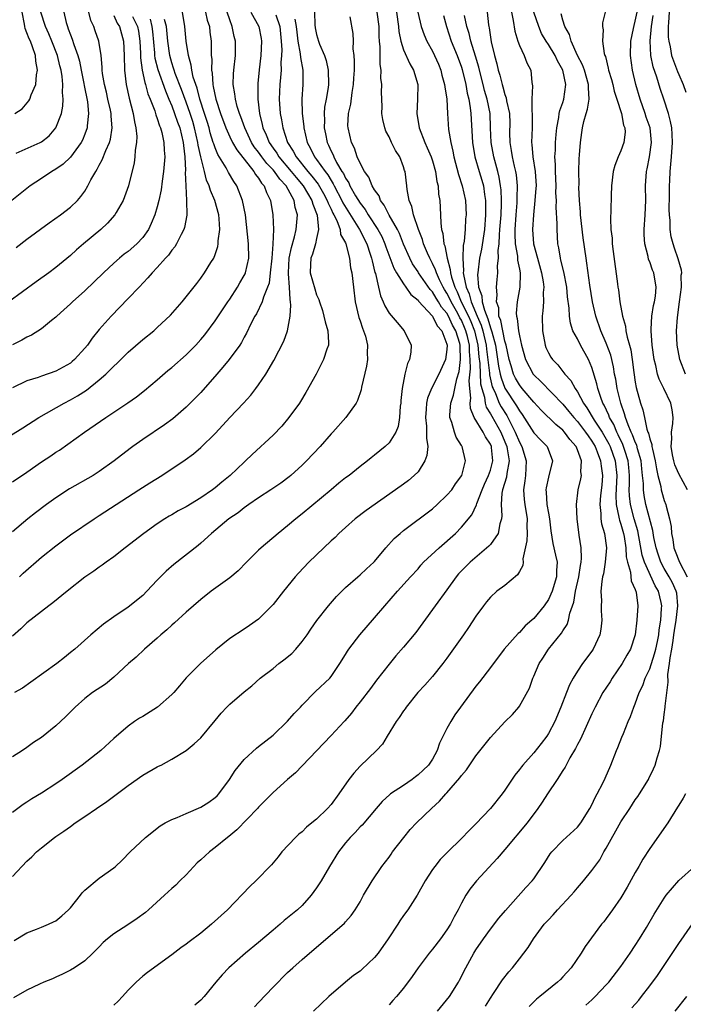
# Model space of a CAD drawing. Units: inches. Extents: x 2592000 to 2595000, y 1536000 to 1539000.
# Drawn here: x 2593436 to 2593528, y 1537534 to 1537670 of the extents above; entities that cross this region are included whole.
import ezdxf

# ---------------------------------------------------------------- set-up
doc = ezdxf.new("R2010")
doc.units = ezdxf.units.IN
doc.header["$MEASUREMENT"] = 0
doc.layers.add('LD25921536_2ft', color=133, linetype='Continuous')

msp = doc.modelspace()

# ---------------------------------------------------------------- linework, layer by layer
at = {"layer": 'LD25921536_2ft'}
for points, elevation in [([(2593449, 1537670.52), (2593449.48, 1537669.48), (2593449.79, 1537669), (2593450.33, 1537667), (2593450.43, 1537665), (2593450.48, 1537663), (2593450.7, 1537661), (2593451.1, 1537659.1), (2593451.67, 1537657), (2593451.85, 1537655.85), (2593452.06, 1537655), (2593452.17, 1537653.83), (2593452.14, 1537653), (2593451.95, 1537651.95), (2593451.92, 1537651), (2593451.82, 1537650.18), (2593451.01, 1537647), (2593450.49, 1537645.51), (2593450.27, 1537645), (2593449.31, 1537643.31), (2593449.15, 1537643), (2593448.15, 1537641.85), (2593447.19, 1537641), (2593444.82, 1537639), (2593443.84, 1537638.16), (2593443, 1537637.37), (2593441, 1537635.72), (2593440.03, 1537635), (2593438.26, 1537633.74), (2593434.49, 1537631)], 7450), ([(2593442.12, 1537671), (2593442.43, 1537669.57), (2593442.59, 1537669), (2593442.72, 1537668.72), (2593443, 1537667.88), (2593443.26, 1537667.26), (2593443.47, 1537666.53), (2593444.03, 1537665), (2593444.25, 1537664.25), (2593444.48, 1537663), (2593444.86, 1537661.14), (2593444.89, 1537660.89), (2593445.37, 1537658.63), (2593445.52, 1537657), (2593445.31, 1537655.31), (2593445.31, 1537655), (2593445, 1537654.16), (2593444.67, 1537653.33), (2593444.49, 1537653), (2593443.03, 1537650.97), (2593441.99, 1537650.01), (2593441, 1537649.33), (2593440.43, 1537649), (2593439, 1537648.02), (2593437.45, 1537647), (2593434.94, 1537645)], 7454), ([(2593435, 1537606.1), (2593437, 1537607.47), (2593439, 1537608.86), (2593440.29, 1537609.71), (2593441, 1537610.2), (2593441.49, 1537610.51), (2593444.95, 1537613), (2593447.88, 1537615), (2593450.95, 1537617.05), (2593452.13, 1537617.87), (2593453.26, 1537618.74), (2593455, 1537620.21), (2593456.48, 1537621.52), (2593457, 1537621.92), (2593459, 1537623.68), (2593460.32, 1537625), (2593461, 1537625.76), (2593461.57, 1537626.43), (2593463, 1537628.34), (2593464.75, 1537631), (2593465, 1537631.35), (2593466.07, 1537633), (2593466.4, 1537633.6), (2593467, 1537634.61), (2593467.14, 1537634.86), (2593467.19, 1537635), (2593467.64, 1537637), (2593467.61, 1537639), (2593467.16, 1537643), (2593466.78, 1537645), (2593465.99, 1537647), (2593465.59, 1537647.59), (2593464.85, 1537648.85), (2593464.5, 1537649.5), (2593463.36, 1537651.36), (2593463, 1537652.24), (2593462.79, 1537652.79), (2593462.74, 1537653), (2593462.32, 1537654.32), (2593462.15, 1537655), (2593461.89, 1537655.89), (2593461.54, 1537657), (2593460.89, 1537659), (2593460.5, 1537660.5), (2593460.31, 1537661), (2593459.98, 1537662.02), (2593459.78, 1537663), (2593459.7, 1537663.7), (2593459.31, 1537665), (2593458.99, 1537667), (2593458.81, 1537669), (2593458.48, 1537671)], 7442), ([(2593461.67, 1537671), (2593461.91, 1537669.91), (2593462.19, 1537669), (2593462.26, 1537668.26), (2593462.42, 1537667), (2593462.42, 1537665.58), (2593462.46, 1537665), (2593462.53, 1537664.53), (2593462.49, 1537663), (2593462.58, 1537662.58), (2593462.67, 1537661), (2593462.74, 1537660.74), (2593463.07, 1537659), (2593463.72, 1537657), (2593464.45, 1537655), (2593465, 1537653.77), (2593465.38, 1537653), (2593465.97, 1537651.97), (2593468.34, 1537649), (2593468.58, 1537648.58), (2593469, 1537648.06), (2593469.39, 1537647.39), (2593469.77, 1537647), (2593470.08, 1537646.08), (2593470.63, 1537645), (2593470.94, 1537643), (2593471.03, 1537641), (2593470.97, 1537638.97), (2593470.81, 1537637), (2593470.6, 1537635), (2593470.43, 1537633.57), (2593470.22, 1537633), (2593469.65, 1537631.65), (2593469.47, 1537631), (2593468.68, 1537629.32), (2593468.48, 1537629), (2593467.94, 1537627.94), (2593467.33, 1537626.67), (2593467, 1537626.1), (2593466.62, 1537625.38), (2593466.38, 1537625), (2593464.93, 1537623), (2593464.06, 1537621.94), (2593463.21, 1537621), (2593461, 1537618.47), (2593460.29, 1537617.71), (2593459, 1537616.43), (2593457.16, 1537614.84), (2593456.01, 1537613.99), (2593453, 1537611.96), (2593451.63, 1537611), (2593451.26, 1537610.74), (2593449.06, 1537609), (2593447, 1537607.56), (2593446.14, 1537607), (2593442.87, 1537605.13), (2593441, 1537603.93), (2593439.69, 1537603), (2593438.17, 1537601.83), (2593437.13, 1537601), (2593435, 1537599.21)], 7440), ([(2593467.91, 1537671), (2593469.03, 1537669), (2593469.36, 1537667.36), (2593469.41, 1537667), (2593469.28, 1537665), (2593469.05, 1537663.05), (2593468.87, 1537661.13), (2593468.87, 1537659), (2593469.1, 1537657), (2593469.5, 1537655.5), (2593469.59, 1537655), (2593470.05, 1537654.05), (2593470.45, 1537653), (2593471, 1537652.21), (2593471.52, 1537651.52), (2593471.8, 1537651), (2593473.5, 1537649), (2593474.16, 1537648.16), (2593475.16, 1537647), (2593476.34, 1537645), (2593476.46, 1537644.46), (2593477.06, 1537642.94), (2593477.25, 1537641), (2593477, 1537639.73), (2593476.84, 1537639), (2593476.44, 1537637.56), (2593476.2, 1537637), (2593476.15, 1537636.15), (2593476.13, 1537635), (2593476.76, 1537632.76), (2593477, 1537631.96), (2593477.31, 1537631.31), (2593477.4, 1537631), (2593477.8, 1537629.8), (2593478.02, 1537629), (2593478.2, 1537628.2), (2593478.55, 1537627), (2593478.64, 1537625.36), (2593478.63, 1537625), (2593478.43, 1537624.43), (2593477.97, 1537623), (2593476.92, 1537621), (2593475.53, 1537618.47), (2593474.77, 1537617.23), (2593474.62, 1537617), (2593473.18, 1537615), (2593472.18, 1537613.82), (2593471, 1537612.58), (2593468.09, 1537609.91), (2593467.18, 1537609), (2593467, 1537608.85), (2593465.06, 1537607), (2593463.92, 1537606.08), (2593463, 1537605.28), (2593462.64, 1537605), (2593461, 1537603.89), (2593459, 1537602.68), (2593457.9, 1537602.1), (2593457, 1537601.56), (2593456.63, 1537601.37), (2593456.03, 1537601), (2593455, 1537600.32), (2593453.16, 1537599), (2593450.56, 1537597), (2593449, 1537595.75), (2593447.95, 1537595), (2593447.41, 1537594.59), (2593447, 1537594.31), (2593446.23, 1537593.77), (2593445, 1537592.93), (2593442.57, 1537591), (2593440.6, 1537589.4), (2593440.03, 1537589), (2593439, 1537588.21), (2593437, 1537586.64), (2593436.17, 1537585.83), (2593435, 1537584.8)], 7436), ([(2593476.7, 1537671), (2593476.77, 1537669.23), (2593476.82, 1537668.82), (2593477, 1537667.92), (2593477.27, 1537667), (2593477.42, 1537666.58), (2593478.09, 1537665), (2593478.32, 1537664.32), (2593478.61, 1537663), (2593478.66, 1537661), (2593478.61, 1537660.61), (2593478.34, 1537659), (2593478.11, 1537657.89), (2593478.03, 1537657), (2593478.07, 1537656.07), (2593478.03, 1537655), (2593478.21, 1537654.21), (2593478.44, 1537653), (2593478.63, 1537652.63), (2593479, 1537651.78), (2593479.28, 1537651.28), (2593479.37, 1537651), (2593479.76, 1537650.24), (2593480.5, 1537649), (2593480.7, 1537648.7), (2593481, 1537648.06), (2593481.43, 1537647.43), (2593481.6, 1537647), (2593482.38, 1537645.62), (2593483, 1537644.6), (2593483.72, 1537643.72), (2593484.14, 1537643), (2593485.44, 1537641), (2593485.99, 1537639.99), (2593486.42, 1537639), (2593486.57, 1537638.57), (2593487.65, 1537635.65), (2593488.03, 1537635), (2593489, 1537633.45), (2593489.34, 1537633), (2593490.01, 1537632.01), (2593491, 1537631.21), (2593491.08, 1537631.08), (2593493, 1537629.01), (2593493.66, 1537627.66), (2593494.27, 1537627), (2593495, 1537625.15), (2593495.04, 1537625), (2593495, 1537624.42), (2593494.81, 1537623), (2593493.88, 1537621), (2593492.87, 1537619), (2593492.32, 1537617.68), (2593492.19, 1537617), (2593492.14, 1537616.14), (2593492.02, 1537615), (2593492.17, 1537613.83), (2593492.19, 1537613), (2593492.15, 1537612.15), (2593492.36, 1537611), (2593492.24, 1537609.76), (2593491.95, 1537609), (2593491, 1537607.52), (2593490.49, 1537607), (2593489.68, 1537606.32), (2593489, 1537605.82), (2593487.88, 1537605), (2593483.84, 1537602.16), (2593482.31, 1537601), (2593481, 1537599.83), (2593480.09, 1537599), (2593479.55, 1537598.45), (2593479, 1537597.98), (2593478.01, 1537597), (2593475.93, 1537595), (2593474.49, 1537593.51), (2593474.03, 1537593), (2593472.41, 1537591), (2593471, 1537589.17), (2593469, 1537587.15), (2593467.74, 1537586.26), (2593467, 1537585.78), (2593465, 1537584.46), (2593463.08, 1537582.92), (2593460.95, 1537581), (2593459, 1537579.04), (2593458.05, 1537577.95), (2593457.27, 1537577), (2593457, 1537576.73), (2593455.01, 1537575), (2593453, 1537573.72), (2593452.53, 1537573.47), (2593451.86, 1537573), (2593451, 1537572.36), (2593449, 1537570.64), (2593447.21, 1537569), (2593444.65, 1537567), (2593441.86, 1537565), (2593441, 1537564.41), (2593439, 1537563.12), (2593437.68, 1537562.32), (2593437, 1537561.86), (2593436.47, 1537561.53), (2593435, 1537560.44)], 7430), ([(2593451.6, 1537670.4), (2593452.27, 1537669), (2593452.39, 1537668.39), (2593452.6, 1537667), (2593452.69, 1537665.31), (2593452.7, 1537664.7), (2593452.93, 1537663), (2593453.28, 1537661.28), (2593453.39, 1537661), (2593453.72, 1537659.72), (2593454.03, 1537659), (2593454.65, 1537657.35), (2593454.76, 1537657), (2593454.81, 1537656.81), (2593455, 1537656.32), (2593455.31, 1537655.31), (2593455.45, 1537655), (2593455.62, 1537654.38), (2593455.91, 1537653), (2593455.95, 1537651.95), (2593456.03, 1537651), (2593455.87, 1537649), (2593455.66, 1537647.66), (2593455.53, 1537646.47), (2593455.22, 1537645), (2593455, 1537644.11), (2593454.67, 1537643), (2593454.18, 1537641.82), (2593453.79, 1537641), (2593453, 1537639.89), (2593452.18, 1537639), (2593451, 1537637.95), (2593450.45, 1537637.55), (2593449.79, 1537637), (2593449, 1537636.31), (2593447.56, 1537635), (2593446.27, 1537633.73), (2593445, 1537632.51), (2593443.29, 1537631), (2593443, 1537630.71), (2593442.12, 1537629.88), (2593441.13, 1537629), (2593441, 1537628.87), (2593440.39, 1537628.39), (2593439, 1537627.26), (2593437.62, 1537626.38), (2593437, 1537626.12), (2593436.3, 1537625.7), (2593435, 1537625.06)], 7448), ([(2593435, 1537551.59), (2593437, 1537553.7), (2593437.67, 1537554.33), (2593438.34, 1537555), (2593439, 1537555.56), (2593440.82, 1537557), (2593441, 1537557.13), (2593442.12, 1537557.88), (2593443, 1537558.52), (2593443.68, 1537559), (2593445, 1537559.87), (2593446.63, 1537561), (2593448.04, 1537561.96), (2593451, 1537564.16), (2593453, 1537565.59), (2593455, 1537566.75), (2593455.18, 1537566.82), (2593455.54, 1537567), (2593457, 1537567.81), (2593458.98, 1537569.02), (2593460.08, 1537569.92), (2593461, 1537570.76), (2593463, 1537573.15), (2593463.83, 1537574.17), (2593464.61, 1537575), (2593465, 1537575.39), (2593467, 1537577.12), (2593468.05, 1537577.95), (2593469.23, 1537579), (2593471, 1537580.34), (2593471.79, 1537581), (2593472.49, 1537581.51), (2593473.58, 1537582.42), (2593474.13, 1537583), (2593475, 1537584.04), (2593475.7, 1537585), (2593476.22, 1537585.78), (2593477.04, 1537586.96), (2593478.66, 1537589), (2593479.74, 1537590.26), (2593480.47, 1537591), (2593481, 1537591.51), (2593482.68, 1537593), (2593483, 1537593.25), (2593483.9, 1537594.1), (2593484.88, 1537595), (2593485, 1537595.12), (2593486.57, 1537597), (2593487.71, 1537598.29), (2593488.52, 1537599), (2593489, 1537599.4), (2593493, 1537602.41), (2593493.66, 1537603), (2593495, 1537604.26), (2593495.66, 1537605), (2593496.16, 1537605.84), (2593497.03, 1537607), (2593497.57, 1537609), (2593497.11, 1537611), (2593497.05, 1537611.05), (2593497, 1537611.16), (2593496.27, 1537612.27), (2593496.03, 1537613), (2593495.68, 1537614.32), (2593495.41, 1537615), (2593495.38, 1537615.38), (2593495.55, 1537617), (2593495.92, 1537618.08), (2593496.07, 1537619), (2593496.36, 1537620.36), (2593496.66, 1537621.34), (2593496.88, 1537623), (2593496.82, 1537624.82), (2593496.84, 1537625), (2593496.78, 1537625.22), (2593496.23, 1537627), (2593495.77, 1537627.77), (2593495.22, 1537629), (2593495, 1537629.4), (2593494.25, 1537630.25), (2593493.82, 1537631), (2593493.49, 1537631.49), (2593493, 1537632.36), (2593492.68, 1537632.68), (2593491.09, 1537635), (2593491, 1537635.15), (2593490.25, 1537636.25), (2593489.85, 1537637), (2593489, 1537638.95), (2593488.43, 1537640.43), (2593488.15, 1537641), (2593487.02, 1537642.98), (2593486.35, 1537644.35), (2593485.84, 1537645), (2593485.63, 1537645.63), (2593485, 1537646.48), (2593484.69, 1537647), (2593484.23, 1537648.23), (2593483.62, 1537649), (2593483, 1537650.13), (2593482.62, 1537651), (2593482.23, 1537652.23), (2593481.82, 1537653), (2593481.34, 1537655), (2593481.32, 1537655.32), (2593481.42, 1537657), (2593481.71, 1537658.29), (2593481.9, 1537659.9), (2593482.09, 1537661), (2593482.13, 1537661.87), (2593482.21, 1537663), (2593482.25, 1537664.25), (2593482.2, 1537665), (2593482.07, 1537665.93), (2593482.09, 1537667), (2593482.05, 1537668.05), (2593481.62, 1537670.38)], 7428), ([(2593488.02, 1537671), (2593488.29, 1537669), (2593488.34, 1537668.34), (2593488.61, 1537667), (2593489, 1537665.79), (2593489.85, 1537663.85), (2593490.38, 1537663), (2593490.96, 1537661), (2593490.93, 1537659), (2593490.84, 1537657), (2593491.17, 1537655), (2593491.95, 1537653), (2593492.28, 1537652.28), (2593492.82, 1537651), (2593493, 1537650.47), (2593493.41, 1537649), (2593493.61, 1537647.61), (2593493.78, 1537647), (2593493.84, 1537645.84), (2593494, 1537645), (2593494.11, 1537643), (2593494.13, 1537641.87), (2593494.25, 1537641), (2593494.43, 1537640.43), (2593494.57, 1537639), (2593494.7, 1537638.7), (2593495.01, 1537637), (2593495.45, 1537635.45), (2593495.47, 1537635), (2593495.62, 1537634.38), (2593496.09, 1537633), (2593496.39, 1537632.39), (2593496.98, 1537631), (2593497.96, 1537629), (2593498.28, 1537628.28), (2593498.78, 1537627), (2593499.27, 1537625), (2593499.41, 1537623.41), (2593499.53, 1537622.47), (2593499.65, 1537619.65), (2593499.81, 1537619), (2593500.18, 1537617.82), (2593500.28, 1537617), (2593500.43, 1537616.43), (2593501, 1537615.53), (2593501.18, 1537615.18), (2593502.42, 1537613), (2593503, 1537611.64), (2593503.26, 1537611), (2593503.33, 1537610.67), (2593503.58, 1537609), (2593503.27, 1537607.27), (2593503.22, 1537606.78), (2593502.66, 1537605), (2593502.57, 1537604.57), (2593502.47, 1537603), (2593502.59, 1537601.41), (2593502.54, 1537601), (2593502.3, 1537600.3), (2593502.06, 1537599), (2593501, 1537597.46), (2593500.79, 1537597.21), (2593498.18, 1537595), (2593497, 1537593.83), (2593496.6, 1537593.4), (2593496.27, 1537593), (2593495, 1537591.21), (2593493.38, 1537589), (2593493, 1537588.46), (2593490.68, 1537585.32), (2593489, 1537583.27), (2593487.94, 1537582.06), (2593487, 1537580.95), (2593485.27, 1537578.73), (2593484.43, 1537577.57), (2593483, 1537575.71), (2593482.41, 1537575), (2593481.83, 1537574.17), (2593480.9, 1537573.1), (2593480.8, 1537573), (2593479, 1537571.08), (2593475, 1537566.9), (2593474.08, 1537565.92), (2593473, 1537565), (2593471, 1537563.2), (2593469.91, 1537562.09), (2593469, 1537561.19), (2593468.84, 1537561), (2593465.97, 1537558.03), (2593464.87, 1537557.13), (2593464.68, 1537557), (2593463, 1537555.6), (2593462.23, 1537555), (2593461, 1537553.91), (2593460.53, 1537553.47), (2593459, 1537551.85), (2593458.13, 1537551), (2593457.58, 1537550.42), (2593457, 1537549.93), (2593456.01, 1537549), (2593453.8, 1537547), (2593453.37, 1537546.63), (2593452.21, 1537545.79), (2593450.94, 1537544.94), (2593449, 1537543.69), (2593448.13, 1537543), (2593447.53, 1537542.47), (2593447, 1537541.89), (2593446.12, 1537541), (2593445, 1537539.93), (2593443.58, 1537539), (2593443, 1537538.65), (2593441.9, 1537538.1), (2593441, 1537537.69), (2593440.53, 1537537.47), (2593439.35, 1537537), (2593438.73, 1537536.73), (2593437, 1537535.91), (2593435.16, 1537534.84)], 7424), ([(2593435.23, 1537542.77), (2593437, 1537543.8), (2593438.31, 1537544.31), (2593439, 1537544.61), (2593439.99, 1537545), (2593440.68, 1537545.32), (2593441, 1537545.49), (2593441.82, 1537546.18), (2593442.74, 1537547), (2593443, 1537547.29), (2593444.39, 1537549), (2593444.64, 1537549.36), (2593445, 1537549.7), (2593447, 1537551.37), (2593449, 1537552.8), (2593449.23, 1537553), (2593450.14, 1537553.86), (2593451.25, 1537555), (2593453.36, 1537557), (2593455.41, 1537558.59), (2593456.08, 1537559), (2593457, 1537559.47), (2593457.75, 1537559.75), (2593459, 1537560.32), (2593461, 1537561.18), (2593462.12, 1537561.88), (2593463, 1537562.52), (2593463.26, 1537562.74), (2593463.5, 1537563), (2593464.99, 1537565), (2593465.77, 1537566.23), (2593467, 1537567.74), (2593468.69, 1537569.31), (2593469, 1537569.55), (2593471, 1537571.14), (2593473, 1537573.06), (2593473.9, 1537574.1), (2593474.76, 1537575), (2593475, 1537575.27), (2593476.84, 1537577.16), (2593478.81, 1537579), (2593479, 1537579.23), (2593480.22, 1537581), (2593481, 1537582.25), (2593481.27, 1537582.73), (2593481.46, 1537583), (2593482.97, 1537585), (2593485, 1537587.34), (2593486.41, 1537589), (2593488.16, 1537591), (2593489.96, 1537593), (2593491, 1537594.12), (2593491.41, 1537594.59), (2593491.78, 1537595), (2593493.91, 1537597), (2593496.19, 1537599), (2593497, 1537599.84), (2593498.43, 1537601.57), (2593499.07, 1537602.93), (2593499.11, 1537603.11), (2593499.84, 1537605), (2593500.19, 1537605.81), (2593500.74, 1537607), (2593501, 1537607.75), (2593501.32, 1537609), (2593501.15, 1537610.85), (2593501.13, 1537611), (2593501, 1537611.3), (2593500.33, 1537612.33), (2593499.98, 1537613), (2593498.75, 1537615), (2593498.24, 1537616.24), (2593498.2, 1537617), (2593498.3, 1537617.7), (2593498.16, 1537619), (2593498.08, 1537620.08), (2593498.27, 1537621.73), (2593498.22, 1537623), (2593498.11, 1537624.11), (2593498.09, 1537625), (2593497.82, 1537626.18), (2593497.61, 1537627), (2593497.44, 1537627.44), (2593497, 1537628.43), (2593496.79, 1537628.79), (2593496.7, 1537629), (2593496.31, 1537629.69), (2593495.56, 1537631), (2593495.39, 1537631.39), (2593495, 1537632.17), (2593494.67, 1537632.67), (2593494.48, 1537633), (2593493.98, 1537634.02), (2593493.53, 1537635), (2593493.42, 1537635.42), (2593493, 1537636.3), (2593492.61, 1537637), (2593492.3, 1537637.7), (2593491.75, 1537639), (2593491.6, 1537639.6), (2593491.06, 1537641), (2593490.39, 1537643), (2593490.17, 1537644.17), (2593489.78, 1537645), (2593489.5, 1537646.5), (2593489.47, 1537647), (2593489.22, 1537649), (2593489.15, 1537649.15), (2593489, 1537649.63), (2593488.47, 1537651), (2593487.89, 1537651.89), (2593487.34, 1537653), (2593487, 1537653.76), (2593486.58, 1537654.58), (2593486.42, 1537655), (2593486.16, 1537656.16), (2593486.01, 1537657), (2593486.03, 1537657.97), (2593485.97, 1537659.97), (2593486.02, 1537661), (2593485.89, 1537661.89), (2593485.9, 1537663), (2593485.76, 1537663.76), (2593485.76, 1537665), (2593485.79, 1537666.21), (2593485.69, 1537667), (2593485.64, 1537667.64), (2593485.63, 1537669), (2593485.34, 1537671)], 7426), ([(2593471.38, 1537670.62), (2593471.9, 1537669), (2593472.12, 1537667), (2593472.19, 1537665.81), (2593472.15, 1537665), (2593472.07, 1537664.07), (2593472.09, 1537663), (2593472.03, 1537661.97), (2593471.94, 1537661), (2593471.84, 1537659), (2593471.96, 1537657), (2593472.14, 1537656.14), (2593472.33, 1537655), (2593472.99, 1537653), (2593473.78, 1537651.78), (2593474.16, 1537651), (2593475.79, 1537649), (2593476.36, 1537648.36), (2593477.22, 1537647.22), (2593477.95, 1537645.95), (2593478.47, 1537645), (2593478.6, 1537644.6), (2593479, 1537643.79), (2593479.24, 1537643.24), (2593479.38, 1537643), (2593479.78, 1537642.22), (2593480.24, 1537641), (2593480.31, 1537640.31), (2593481, 1537639.12), (2593481.05, 1537639), (2593481.53, 1537637), (2593481.7, 1537635.7), (2593481.86, 1537635), (2593482.11, 1537633), (2593482.34, 1537631), (2593482.82, 1537628.82), (2593483, 1537628.35), (2593483.33, 1537627.33), (2593483.49, 1537627), (2593483.74, 1537626.26), (2593484.03, 1537625), (2593483.96, 1537623.96), (2593484.01, 1537623), (2593483.89, 1537622.11), (2593483.21, 1537619.21), (2593483.15, 1537618.85), (2593482.63, 1537617.37), (2593482.45, 1537617), (2593481.05, 1537615), (2593479.26, 1537613), (2593479, 1537612.73), (2593477.47, 1537611), (2593475.61, 1537609), (2593475, 1537608.41), (2593473.43, 1537607), (2593473.19, 1537606.81), (2593472.05, 1537605.95), (2593470.66, 1537605), (2593469, 1537603.91), (2593467.65, 1537603), (2593467, 1537602.53), (2593466.15, 1537601.85), (2593464.88, 1537601), (2593462.5, 1537599), (2593461, 1537597.64), (2593460.66, 1537597.34), (2593457.29, 1537594.72), (2593456.22, 1537593.78), (2593455, 1537592.55), (2593453.58, 1537591), (2593453, 1537590.42), (2593451, 1537588.8), (2593449, 1537587.47), (2593447.56, 1537586.44), (2593445.85, 1537585), (2593443.6, 1537583), (2593443, 1537582.53), (2593442.17, 1537581.83), (2593441.14, 1537581), (2593437.56, 1537578.44), (2593436.38, 1537577.62), (2593435.31, 1537577)], 7434), ([(2593435.35, 1537657), (2593436.33, 1537657.67), (2593437.27, 1537658.73), (2593437.4, 1537659), (2593437.59, 1537659.59), (2593438.22, 1537661), (2593438.33, 1537662.33), (2593438.47, 1537663), (2593438.23, 1537664.23), (2593438.19, 1537665), (2593437.79, 1537666.21), (2593437.48, 1537667), (2593437.32, 1537667.32), (2593437, 1537668.14), (2593436.74, 1537668.74), (2593436.7, 1537669), (2593436.67, 1537669.33), (2593436.34, 1537671)], 7458), ([(2593435.53, 1537638.47), (2593437, 1537639.63), (2593440.09, 1537641.91), (2593441.66, 1537643), (2593443, 1537644.06), (2593443.98, 1537645), (2593444.47, 1537645.53), (2593445, 1537646.27), (2593445.43, 1537647), (2593445.85, 1537647.85), (2593446.51, 1537649), (2593446.71, 1537649.29), (2593447, 1537649.88), (2593447.4, 1537650.6), (2593447.89, 1537651.89), (2593448.4, 1537653), (2593448.54, 1537653.46), (2593448.79, 1537655), (2593448.63, 1537656.63), (2593448.63, 1537657), (2593448.54, 1537657.46), (2593448.17, 1537659), (2593447.97, 1537659.97), (2593447.7, 1537661), (2593447.45, 1537662.55), (2593447.4, 1537663), (2593447.4, 1537663.4), (2593447.25, 1537665), (2593446.93, 1537667), (2593446.43, 1537668.43), (2593446.22, 1537669), (2593445.85, 1537669.85), (2593445.57, 1537671)], 7452), ([(2593435.54, 1537651.54), (2593438.82, 1537653), (2593439, 1537653.1), (2593440.06, 1537653.94), (2593441.01, 1537655), (2593441.76, 1537657), (2593441.98, 1537658.02), (2593442.03, 1537659), (2593441.92, 1537659.92), (2593441.98, 1537661), (2593441.89, 1537662.11), (2593441.72, 1537663), (2593441.57, 1537663.57), (2593441.23, 1537665), (2593440.45, 1537667), (2593440.02, 1537668.02), (2593439.56, 1537669), (2593438.91, 1537671)], 7456), ([(2593435.96, 1537593), (2593436.49, 1537593.51), (2593439, 1537595.69), (2593441, 1537597.3), (2593443, 1537598.78), (2593446.27, 1537601), (2593447, 1537601.46), (2593449.32, 1537603), (2593452.47, 1537605), (2593453.98, 1537605.98), (2593455.61, 1537607), (2593458.83, 1537609.17), (2593459.99, 1537610.01), (2593461, 1537610.88), (2593463, 1537612.81), (2593464.06, 1537613.94), (2593465, 1537614.99), (2593466.9, 1537617), (2593467.9, 1537618.1), (2593468.6, 1537619), (2593469, 1537619.54), (2593470, 1537621), (2593471.11, 1537622.89), (2593472.47, 1537625.53), (2593472.98, 1537627), (2593473.33, 1537629), (2593473.46, 1537630.54), (2593473.4, 1537631), (2593473.33, 1537631.33), (2593473.27, 1537633), (2593473.13, 1537634.87), (2593473.11, 1537635), (2593473.22, 1537637), (2593473.52, 1537638.48), (2593473.97, 1537639.97), (2593474.2, 1537641), (2593474.34, 1537643), (2593474.03, 1537644.03), (2593473.88, 1537645), (2593472.8, 1537647), (2593471.91, 1537647.91), (2593471.18, 1537649), (2593471, 1537649.21), (2593470.11, 1537650.11), (2593469.45, 1537651), (2593469, 1537651.64), (2593468.4, 1537652.4), (2593468.02, 1537653), (2593467.07, 1537655), (2593466.54, 1537656.54), (2593466.35, 1537657), (2593466.04, 1537657.96), (2593465.78, 1537659), (2593465.71, 1537659.71), (2593465.49, 1537661), (2593465.53, 1537662.47), (2593465.55, 1537663), (2593465.78, 1537665), (2593465.8, 1537667), (2593465.64, 1537667.64), (2593465.35, 1537669), (2593465, 1537669.92), (2593464.65, 1537671)], 7438), ([(2593490.98, 1537671), (2593491.44, 1537669), (2593491.85, 1537667.85), (2593492.21, 1537667), (2593493, 1537665.6), (2593493.29, 1537665), (2593493.82, 1537663.82), (2593494.15, 1537663), (2593494.31, 1537662.31), (2593494.68, 1537661), (2593494.69, 1537660.69), (2593494.96, 1537659), (2593495.05, 1537657), (2593495.21, 1537654.79), (2593495.51, 1537653), (2593495.81, 1537651.81), (2593495.93, 1537651), (2593496.57, 1537648.57), (2593497.11, 1537647), (2593497.55, 1537645), (2593497.63, 1537643), (2593497.57, 1537642.43), (2593497.49, 1537641), (2593497.36, 1537639.36), (2593497.25, 1537638.75), (2593497.17, 1537637), (2593497.27, 1537635.27), (2593497.24, 1537635), (2593497.26, 1537634.74), (2593497.64, 1537633), (2593498.08, 1537632.08), (2593498.34, 1537631), (2593499.18, 1537629), (2593499.74, 1537627.74), (2593499.94, 1537627), (2593500.41, 1537625), (2593500.45, 1537624.45), (2593500.87, 1537621.13), (2593500.88, 1537620.88), (2593501.26, 1537619.26), (2593501.36, 1537619), (2593501.7, 1537618.3), (2593502.22, 1537617), (2593502.48, 1537616.48), (2593503.26, 1537615.26), (2593503.41, 1537615), (2593503.8, 1537614.2), (2593504.43, 1537613), (2593505, 1537611.61), (2593505.35, 1537611), (2593505.95, 1537609), (2593505.83, 1537607), (2593505.76, 1537606.24), (2593505.57, 1537605), (2593505.66, 1537603.66), (2593505.73, 1537603), (2593506.06, 1537601), (2593506.03, 1537600.03), (2593506.05, 1537599), (2593506.02, 1537597.98), (2593505.49, 1537595.49), (2593505.51, 1537595), (2593505.46, 1537594.54), (2593505, 1537593.75), (2593504.74, 1537593.26), (2593503, 1537591.82), (2593501.89, 1537591), (2593501, 1537590.19), (2593500.45, 1537589.55), (2593500.03, 1537589), (2593499, 1537587.56), (2593497.99, 1537586.01), (2593497.3, 1537585), (2593495, 1537581.74), (2593494.45, 1537581), (2593493, 1537579.21), (2593491.95, 1537578.05), (2593490.96, 1537577), (2593489.38, 1537575), (2593489.23, 1537574.77), (2593489, 1537574.47), (2593488.42, 1537573.58), (2593488, 1537573), (2593486.75, 1537571), (2593486.11, 1537569.89), (2593485.28, 1537569), (2593483, 1537566.82), (2593482.13, 1537565.87), (2593481.44, 1537565), (2593480.09, 1537563), (2593479, 1537561.55), (2593478.52, 1537561), (2593477, 1537559.54), (2593476.36, 1537559), (2593475.61, 1537558.39), (2593475, 1537557.79), (2593474.55, 1537557.45), (2593474.09, 1537557), (2593472.22, 1537555), (2593471.68, 1537554.32), (2593470.77, 1537553.23), (2593468.62, 1537551), (2593467.8, 1537550.2), (2593464.72, 1537547), (2593462.49, 1537545), (2593461, 1537543.79), (2593459.41, 1537542.59), (2593459, 1537542.25), (2593458.26, 1537541.74), (2593457, 1537540.76), (2593453.65, 1537538.35), (2593453, 1537537.83), (2593452.07, 1537537), (2593451, 1537535.88), (2593450.18, 1537535), (2593449.62, 1537534.38), (2593449, 1537533.83)], 7422), ([(2593494.53, 1537670.53), (2593494.92, 1537669), (2593495.6, 1537667), (2593496.42, 1537665), (2593497, 1537663.41), (2593497.1, 1537663.1), (2593497.6, 1537661), (2593497.8, 1537659.8), (2593498.02, 1537659), (2593498.22, 1537657.78), (2593498.31, 1537657), (2593498.53, 1537653), (2593498.85, 1537651), (2593499.43, 1537649), (2593499.8, 1537647.8), (2593500.02, 1537647), (2593500.18, 1537645.82), (2593500.32, 1537645), (2593500.34, 1537644.34), (2593500.34, 1537643), (2593500.17, 1537641), (2593499.76, 1537638.24), (2593499.51, 1537637), (2593499.25, 1537635), (2593499.23, 1537634.77), (2593499.37, 1537633), (2593499.83, 1537631.83), (2593499.88, 1537631), (2593500.17, 1537629.83), (2593500.66, 1537628.66), (2593501, 1537627.39), (2593501.12, 1537627.12), (2593501.18, 1537626.82), (2593501.68, 1537625), (2593502.11, 1537622.11), (2593502.34, 1537621), (2593502.47, 1537620.47), (2593503, 1537619.07), (2593504.61, 1537616.61), (2593505, 1537615.92), (2593505.4, 1537615.4), (2593507, 1537612.91), (2593507.93, 1537611.93), (2593508.85, 1537611), (2593509.58, 1537609), (2593509, 1537606.75), (2593508.69, 1537605.31), (2593508.66, 1537605), (2593508.69, 1537604.69), (2593508.8, 1537603), (2593509, 1537601.79), (2593509.16, 1537601), (2593509.35, 1537599.35), (2593509.61, 1537597.61), (2593509.99, 1537595.99), (2593510.2, 1537595), (2593510.11, 1537593.89), (2593510.12, 1537593), (2593509.51, 1537591), (2593509, 1537589.85), (2593508.41, 1537589), (2593507, 1537587.26), (2593506.73, 1537587), (2593505.79, 1537586.21), (2593505, 1537585.32), (2593504.82, 1537585.18), (2593502.88, 1537583), (2593501, 1537580.48), (2593499.5, 1537578.5), (2593499, 1537577.88), (2593496.85, 1537575), (2593496.09, 1537573.91), (2593495.51, 1537573), (2593495, 1537572.03), (2593493.99, 1537570.01), (2593493.66, 1537569), (2593493, 1537567.8), (2593492.47, 1537567), (2593491.7, 1537566.3), (2593491, 1537565.62), (2593490.64, 1537565.36), (2593490.19, 1537565), (2593489, 1537564.19), (2593487.2, 1537563), (2593487.09, 1537562.91), (2593486.05, 1537561.95), (2593485.22, 1537561), (2593483.29, 1537558.71), (2593483, 1537558.44), (2593482.33, 1537557.67), (2593481.62, 1537557), (2593481, 1537556.25), (2593480.03, 1537555), (2593478.8, 1537553), (2593477.63, 1537551), (2593477, 1537550.05), (2593476.26, 1537549), (2593475, 1537547.6), (2593474.35, 1537547), (2593473, 1537545.87), (2593472.5, 1537545.5), (2593471.95, 1537545), (2593471, 1537544.2), (2593469, 1537542.47), (2593467.17, 1537541), (2593464.87, 1537539), (2593463.97, 1537538.03), (2593463.09, 1537537), (2593461.48, 1537535), (2593461, 1537534.5), (2593460.2, 1537533.8)], 7420), ([(2593468.43, 1537533.57), (2593469, 1537534.19), (2593471, 1537536.3), (2593473, 1537538.32), (2593473.72, 1537539), (2593475, 1537540.14), (2593480.86, 1537545.14), (2593481, 1537545.33), (2593481.79, 1537546.21), (2593482.31, 1537547), (2593483, 1537548.12), (2593483.48, 1537549), (2593484.68, 1537551), (2593486.02, 1537553), (2593487, 1537554.29), (2593487.3, 1537554.7), (2593487.49, 1537555), (2593489.03, 1537557), (2593489.93, 1537558.07), (2593490.79, 1537559), (2593492.85, 1537561), (2593493.98, 1537562.02), (2593494.85, 1537563), (2593495, 1537563.16), (2593496.79, 1537565.21), (2593497, 1537565.54), (2593497.68, 1537566.32), (2593499, 1537568.28), (2593501, 1537570.82), (2593503, 1537572.96), (2593504.03, 1537573.97), (2593504.9, 1537575), (2593505, 1537575.14), (2593506.37, 1537577.63), (2593506.86, 1537579), (2593507, 1537579.28), (2593507.74, 1537581), (2593508.24, 1537581.76), (2593509.02, 1537583), (2593510.8, 1537585.2), (2593511, 1537585.53), (2593511.61, 1537586.39), (2593511.8, 1537587), (2593511.98, 1537587.98), (2593512.5, 1537589.5), (2593512.74, 1537591), (2593513.2, 1537593), (2593513.44, 1537594.56), (2593513.53, 1537595), (2593513.57, 1537595.57), (2593513.51, 1537597), (2593513.25, 1537598.75), (2593512.99, 1537601.01), (2593512.9, 1537603), (2593513.13, 1537605), (2593513.48, 1537606.52), (2593513.55, 1537607), (2593513.48, 1537607.48), (2593513.55, 1537609), (2593513, 1537610.54), (2593512.82, 1537611), (2593511.97, 1537611.97), (2593511.23, 1537613), (2593511, 1537613.25), (2593510.03, 1537614.03), (2593508.02, 1537616.02), (2593507, 1537617.11), (2593505.4, 1537619), (2593505, 1537619.5), (2593504.45, 1537620.45), (2593504.18, 1537621), (2593503.85, 1537622.15), (2593503.57, 1537623), (2593503.15, 1537625), (2593503, 1537625.53), (2593502.69, 1537627), (2593502.43, 1537628.42), (2593502.18, 1537629), (2593502.14, 1537630.14), (2593501.83, 1537631), (2593501.93, 1537631.93), (2593501.82, 1537633), (2593501.91, 1537634.09), (2593502, 1537635), (2593501.98, 1537635.98), (2593502.12, 1537637), (2593502.07, 1537638.07), (2593502.19, 1537639), (2593502.23, 1537640.23), (2593502.32, 1537641), (2593502.46, 1537643), (2593502.52, 1537644.52), (2593502.52, 1537645), (2593502.46, 1537646.46), (2593502.4, 1537647), (2593502.2, 1537648.2), (2593502, 1537649), (2593501.45, 1537651), (2593501.1, 1537653), (2593501.03, 1537655.03), (2593500.94, 1537657), (2593500.54, 1537659), (2593500.19, 1537660.19), (2593500, 1537661), (2593499.49, 1537663), (2593499.4, 1537663.4), (2593498.94, 1537664.94), (2593498.29, 1537667), (2593498.06, 1537668.06), (2593497.74, 1537669), (2593497.44, 1537670.56)], 7418), ([(2593500.54, 1537671), (2593500.74, 1537669.26), (2593500.78, 1537669), (2593500.83, 1537668.83), (2593501, 1537667.54), (2593501.11, 1537666.89), (2593501.55, 1537665), (2593501.88, 1537663.88), (2593502.06, 1537663), (2593502.3, 1537662.3), (2593502.6, 1537661), (2593502.7, 1537660.7), (2593503, 1537659.62), (2593503.18, 1537659.18), (2593503.24, 1537658.76), (2593503.62, 1537657), (2593503.66, 1537655.66), (2593503.65, 1537654.35), (2593503.67, 1537653), (2593503.87, 1537651.87), (2593503.98, 1537651), (2593504.27, 1537649.73), (2593504.47, 1537649), (2593504.55, 1537648.55), (2593504.71, 1537647), (2593504.64, 1537645.36), (2593504.66, 1537645), (2593504.64, 1537644.64), (2593504.5, 1537643), (2593504.37, 1537641), (2593504.35, 1537640.35), (2593504.41, 1537639), (2593504.72, 1537637.28), (2593504.74, 1537636.74), (2593505, 1537635.52), (2593505.11, 1537635), (2593505.12, 1537634.88), (2593505.07, 1537633), (2593504.69, 1537631), (2593504.56, 1537629.44), (2593504.58, 1537629), (2593504.69, 1537628.69), (2593504.87, 1537627), (2593505, 1537626.3), (2593505.3, 1537625), (2593505.84, 1537623), (2593506.9, 1537621), (2593507, 1537620.88), (2593507.97, 1537619.97), (2593511, 1537616.87), (2593511.84, 1537615.84), (2593512.5, 1537615), (2593513, 1537614.45), (2593514.13, 1537613), (2593514.47, 1537612.47), (2593515, 1537611.74), (2593515.44, 1537611), (2593515.74, 1537610.26), (2593516.21, 1537609), (2593516.27, 1537608.27), (2593516.47, 1537607), (2593516.36, 1537605.64), (2593516.21, 1537604.21), (2593516.11, 1537603), (2593516.26, 1537601.74), (2593516.26, 1537601), (2593516.33, 1537600.33), (2593516.74, 1537599), (2593517.04, 1537597), (2593516.86, 1537595), (2593516.59, 1537593.41), (2593516.49, 1537593), (2593516.36, 1537592.36), (2593516.25, 1537591), (2593516.33, 1537589.67), (2593516.3, 1537589), (2593516.31, 1537588.31), (2593516.39, 1537587), (2593516.23, 1537585.77), (2593516.09, 1537585), (2593515.18, 1537583), (2593515, 1537582.72), (2593513.73, 1537581), (2593513, 1537579.95), (2593512.42, 1537579), (2593511.91, 1537578.09), (2593511.51, 1537577), (2593510.73, 1537575), (2593509.88, 1537573), (2593509, 1537571.36), (2593508.77, 1537571), (2593508.01, 1537569.99), (2593507, 1537568.7), (2593505.48, 1537567), (2593505.27, 1537566.73), (2593505, 1537566.36), (2593504.39, 1537565.61), (2593503, 1537563.54), (2593502.6, 1537563), (2593501, 1537561), (2593499, 1537558.88), (2593498.06, 1537557.94), (2593497, 1537556.84), (2593495.05, 1537554.95), (2593494.06, 1537553.94), (2593493.32, 1537553), (2593493, 1537552.55), (2593491.99, 1537551), (2593490.88, 1537549), (2593489.6, 1537547), (2593489, 1537546.2), (2593488.51, 1537545.49), (2593488.21, 1537545), (2593486.86, 1537543), (2593485.49, 1537541), (2593485, 1537540.39), (2593483.25, 1537538.75), (2593483, 1537538.54), (2593482.1, 1537537.9), (2593480.98, 1537537), (2593478.67, 1537535), (2593476.56, 1537533)], 7416), ([(2593503.89, 1537671), (2593504.13, 1537669.87), (2593504.36, 1537668.36), (2593504.78, 1537667), (2593505, 1537666.39), (2593505.65, 1537665), (2593506.01, 1537664.01), (2593506.57, 1537663), (2593506.72, 1537661.28), (2593506.82, 1537660.82), (2593506.73, 1537659), (2593506.73, 1537657.27), (2593506.76, 1537657), (2593506.77, 1537656.77), (2593506.74, 1537655), (2593506.68, 1537653), (2593506.72, 1537652.72), (2593506.85, 1537651), (2593507.18, 1537649), (2593507.3, 1537647), (2593507.29, 1537646.71), (2593507.14, 1537645), (2593506.94, 1537643), (2593506.83, 1537641), (2593506.96, 1537639), (2593507.49, 1537637), (2593508.05, 1537635), (2593508.28, 1537633.73), (2593508.35, 1537633), (2593508.28, 1537632.28), (2593508.32, 1537631), (2593508.25, 1537629.75), (2593508.16, 1537629), (2593508.18, 1537627), (2593508.54, 1537625), (2593508.66, 1537624.66), (2593509, 1537623.92), (2593509.34, 1537623.34), (2593509.57, 1537623), (2593510.3, 1537622.3), (2593511.28, 1537621), (2593512.12, 1537620.12), (2593512.68, 1537619), (2593513, 1537618.55), (2593513.84, 1537617), (2593514.33, 1537616.33), (2593515.34, 1537614.66), (2593516.43, 1537613), (2593517, 1537612.03), (2593517.35, 1537611.35), (2593517.52, 1537611), (2593518.22, 1537609), (2593518.45, 1537607), (2593518.3, 1537604.3), (2593518.34, 1537603), (2593518.74, 1537601.26), (2593518.77, 1537601), (2593518.81, 1537600.81), (2593519, 1537600.28), (2593519.36, 1537599), (2593519.45, 1537598.55), (2593519.7, 1537597), (2593519.75, 1537595.75), (2593519.93, 1537595), (2593520.35, 1537593.65), (2593520.45, 1537592.45), (2593521, 1537591.26), (2593521.12, 1537590.88), (2593521.35, 1537589), (2593521.23, 1537587), (2593520.98, 1537585), (2593520.34, 1537583), (2593519.84, 1537582.16), (2593519.19, 1537581), (2593517.81, 1537579), (2593517.51, 1537578.49), (2593516.54, 1537577), (2593515.44, 1537575), (2593515, 1537574.07), (2593513.43, 1537570.57), (2593513, 1537569.81), (2593512.74, 1537569.26), (2593511.97, 1537567.97), (2593511.3, 1537566.7), (2593511, 1537566.26), (2593510.21, 1537565), (2593508.87, 1537563), (2593508.14, 1537561.86), (2593507.55, 1537561), (2593506.05, 1537559), (2593503, 1537555.32), (2593501.93, 1537554.07), (2593499.07, 1537551), (2593498.16, 1537549.84), (2593497.61, 1537549), (2593497, 1537547.92), (2593496.53, 1537547), (2593495.97, 1537546.03), (2593495.47, 1537545), (2593495, 1537544.24), (2593494.11, 1537543), (2593493, 1537541.54), (2593492.52, 1537541), (2593491, 1537539), (2593490.2, 1537537.8), (2593489, 1537536.19), (2593488.03, 1537535), (2593487.52, 1537534.48), (2593487, 1537533.85)], 7414), ([(2593493.68, 1537533), (2593495.33, 1537535), (2593496.59, 1537537), (2593496.74, 1537537.26), (2593497.62, 1537539), (2593498.72, 1537541), (2593499, 1537541.45), (2593500.06, 1537543), (2593501, 1537544.3), (2593502.18, 1537545.82), (2593503.08, 1537546.92), (2593505.9, 1537550.1), (2593506.78, 1537551), (2593507, 1537551.29), (2593508.49, 1537553.51), (2593509.26, 1537554.74), (2593509.47, 1537555), (2593511, 1537556.56), (2593513, 1537558.41), (2593513.48, 1537559), (2593514.72, 1537561), (2593515, 1537561.49), (2593515.47, 1537562.53), (2593515.74, 1537563), (2593516.51, 1537564.51), (2593516.83, 1537565.17), (2593517.6, 1537567), (2593518.41, 1537569), (2593518.59, 1537569.41), (2593519.16, 1537570.84), (2593519.35, 1537571.35), (2593520.01, 1537573), (2593520.32, 1537573.68), (2593520.81, 1537575), (2593521, 1537575.45), (2593521.55, 1537577), (2593522.02, 1537577.98), (2593522.37, 1537579), (2593523, 1537580.29), (2593523.66, 1537582.34), (2593523.83, 1537583), (2593524.06, 1537584.06), (2593524.24, 1537585), (2593524.31, 1537585.69), (2593524.53, 1537587), (2593524.63, 1537588.63), (2593524.65, 1537589), (2593524.56, 1537589.44), (2593524.19, 1537591), (2593523.75, 1537591.75), (2593522.27, 1537595), (2593521.97, 1537595.97), (2593521.34, 1537599.34), (2593520.86, 1537601), (2593520.34, 1537603), (2593520.19, 1537604.19), (2593520.17, 1537605), (2593520.21, 1537605.79), (2593520.21, 1537607), (2593520.12, 1537608.12), (2593520.03, 1537609), (2593519.55, 1537610.45), (2593519.38, 1537611), (2593519.28, 1537611.28), (2593518.63, 1537612.63), (2593518.44, 1537613), (2593518.02, 1537614.02), (2593517.45, 1537615), (2593517.34, 1537615.34), (2593516.71, 1537616.71), (2593516.53, 1537617), (2593516.23, 1537617.77), (2593515.82, 1537619), (2593515.67, 1537619.67), (2593515, 1537621.9), (2593514.54, 1537623), (2593513.44, 1537625), (2593513, 1537625.86), (2593512.39, 1537627), (2593512.04, 1537628.04), (2593511.92, 1537629), (2593511.87, 1537630.13), (2593511.66, 1537631.66), (2593511.53, 1537633), (2593511.12, 1537635.12), (2593510.74, 1537636.74), (2593510.66, 1537637), (2593510.45, 1537638.45), (2593510.32, 1537639), (2593510.22, 1537641), (2593510.22, 1537641.78), (2593510.08, 1537644.08), (2593510.1, 1537645), (2593510.05, 1537646.05), (2593510.07, 1537647), (2593509.98, 1537649), (2593509.97, 1537649.97), (2593509.9, 1537651), (2593509.96, 1537651.96), (2593509.98, 1537653), (2593510.09, 1537654.09), (2593510.15, 1537655), (2593510.45, 1537656.45), (2593510.5, 1537657), (2593510.58, 1537657.42), (2593511, 1537658.54), (2593511.14, 1537659), (2593511.4, 1537661), (2593511, 1537663), (2593510.26, 1537664.26), (2593509.94, 1537665), (2593509, 1537666.55), (2593508.69, 1537667), (2593508.07, 1537668.07), (2593507.66, 1537669), (2593506.99, 1537671)], 7412), ([(2593500.3, 1537533.7), (2593501, 1537534.79), (2593501.43, 1537535.43), (2593502.66, 1537537.34), (2593503.56, 1537538.44), (2593504.05, 1537539), (2593505, 1537540.24), (2593505.62, 1537541), (2593506.21, 1537541.79), (2593506.93, 1537543), (2593508.43, 1537545), (2593509, 1537545.63), (2593509.68, 1537546.32), (2593510.28, 1537547), (2593512.15, 1537549), (2593512.54, 1537549.46), (2593513, 1537550.04), (2593513.87, 1537551), (2593515, 1537552.42), (2593515.4, 1537553), (2593516.09, 1537553.91), (2593516.67, 1537555), (2593517, 1537555.52), (2593519, 1537559.15), (2593520.24, 1537561), (2593521, 1537562.18), (2593521.35, 1537562.65), (2593521.58, 1537563), (2593522.8, 1537565), (2593522.87, 1537565.13), (2593523.52, 1537566.48), (2593523.74, 1537567), (2593524.01, 1537568.01), (2593524.33, 1537569), (2593524.46, 1537569.54), (2593524.82, 1537572.82), (2593524.89, 1537573.11), (2593525, 1537573.96), (2593525.13, 1537575), (2593525.13, 1537575.13), (2593525.55, 1537578.45), (2593525.51, 1537579.51), (2593525.74, 1537581), (2593525.81, 1537581.81), (2593526.04, 1537583), (2593526.21, 1537584.21), (2593526.34, 1537585), (2593526.41, 1537585.59), (2593526.65, 1537587), (2593526.89, 1537589), (2593526.72, 1537590.72), (2593526.66, 1537591), (2593526.15, 1537592.15), (2593525.69, 1537593), (2593525, 1537594.16), (2593524.54, 1537595), (2593524.14, 1537596.14), (2593523.87, 1537597), (2593523.57, 1537598.43), (2593523.41, 1537599.41), (2593522.47, 1537603), (2593522.22, 1537604.22), (2593522.12, 1537605), (2593522.12, 1537605.88), (2593522.01, 1537607), (2593521.9, 1537607.9), (2593521.81, 1537609), (2593521.32, 1537610.68), (2593521.2, 1537611.2), (2593521, 1537611.61), (2593520.62, 1537612.62), (2593520.43, 1537613), (2593520, 1537614), (2593519.65, 1537615), (2593519.53, 1537615.53), (2593518.99, 1537617), (2593518.51, 1537619), (2593518.3, 1537620.3), (2593518.15, 1537621), (2593518, 1537622), (2593517.62, 1537623.62), (2593517, 1537625.29), (2593516.22, 1537627), (2593515.53, 1537629), (2593515.07, 1537631), (2593514.71, 1537633.29), (2593514.33, 1537636.33), (2593514.21, 1537637), (2593513.81, 1537639.81), (2593513.44, 1537643), (2593513.43, 1537643.43), (2593513.29, 1537645), (2593513.22, 1537646.78), (2593513.24, 1537647.24), (2593513.21, 1537649), (2593513.25, 1537650.75), (2593513.31, 1537651.31), (2593513.42, 1537653), (2593513.63, 1537654.37), (2593513.71, 1537655), (2593513.88, 1537655.88), (2593514.2, 1537657), (2593514.41, 1537657.59), (2593514.62, 1537659), (2593514.54, 1537660.54), (2593514.56, 1537661), (2593513.97, 1537663), (2593513.72, 1537663.72), (2593513.04, 1537665), (2593512.14, 1537667), (2593511.9, 1537667.9), (2593511.29, 1537669), (2593511, 1537669.9), (2593510.76, 1537670.76)], 7410), ([(2593516.85, 1537671), (2593516.47, 1537669.53), (2593516.46, 1537669), (2593516.55, 1537668.55), (2593516.48, 1537667), (2593516.71, 1537665.29), (2593516.8, 1537665), (2593516.87, 1537664.87), (2593517.27, 1537663.27), (2593517.31, 1537663), (2593517.7, 1537661.7), (2593517.89, 1537661), (2593518.07, 1537660.07), (2593518.45, 1537659), (2593519.1, 1537657), (2593519.39, 1537655.39), (2593519.56, 1537655), (2593519.58, 1537654.42), (2593519.43, 1537653), (2593519, 1537651.85), (2593518.62, 1537651), (2593518.16, 1537649.84), (2593517.95, 1537649), (2593517.71, 1537647), (2593517.66, 1537645.66), (2593517.64, 1537643.64), (2593517.57, 1537642.43), (2593517.64, 1537641), (2593517.79, 1537639.79), (2593517.82, 1537639), (2593517.96, 1537637.96), (2593518.52, 1537633.48), (2593518.59, 1537633), (2593518.66, 1537632.66), (2593518.87, 1537631), (2593519.24, 1537629), (2593519.64, 1537627.64), (2593519.71, 1537627), (2593519.89, 1537626.11), (2593520.22, 1537625), (2593520.37, 1537624.37), (2593520.58, 1537623), (2593520.79, 1537621.21), (2593521, 1537619.87), (2593521.14, 1537619.14), (2593521.73, 1537617), (2593522.06, 1537616.06), (2593522.26, 1537615), (2593522.59, 1537613.41), (2593522.74, 1537613), (2593522.83, 1537612.83), (2593523, 1537612.08), (2593523.29, 1537611.29), (2593523.3, 1537611), (2593523.36, 1537610.64), (2593523.76, 1537609), (2593523.91, 1537607.91), (2593524.12, 1537607), (2593524.52, 1537605.48), (2593524.59, 1537605), (2593524.67, 1537604.67), (2593525, 1537603.56), (2593525.21, 1537603), (2593525.26, 1537602.74), (2593525.73, 1537601), (2593525.93, 1537599.93), (2593526, 1537599), (2593526.17, 1537598.17), (2593526.33, 1537597), (2593526.52, 1537596.52), (2593527.08, 1537595), (2593528.18, 1537593)], 7408), ([(2593528.19, 1537605), (2593527, 1537607.21), (2593526.48, 1537608.48), (2593526.32, 1537609), (2593526.15, 1537609.85), (2593525.96, 1537611), (2593526.05, 1537612.05), (2593526, 1537613), (2593526.18, 1537614.18), (2593526.22, 1537615), (2593526.08, 1537616.08), (2593525.92, 1537617), (2593524.95, 1537619), (2593524.29, 1537620.29), (2593524.07, 1537621), (2593523.83, 1537622.17), (2593523.6, 1537623), (2593523.32, 1537625), (2593523.17, 1537627), (2593523.19, 1537627.19), (2593523.29, 1537629), (2593523.52, 1537630.48), (2593523.65, 1537631), (2593523.77, 1537631.77), (2593523.88, 1537633), (2593523.54, 1537635), (2593523.38, 1537635.38), (2593523, 1537636.49), (2593522.84, 1537636.84), (2593522.76, 1537637.24), (2593522.31, 1537639), (2593522.24, 1537640.24), (2593522.24, 1537641), (2593522.37, 1537643), (2593522.45, 1537645), (2593522.42, 1537647), (2593522.53, 1537649), (2593522.63, 1537649.37), (2593522.95, 1537651), (2593523.23, 1537653), (2593523.03, 1537655.03), (2593522.51, 1537656.51), (2593522.37, 1537657), (2593521.65, 1537659), (2593521.06, 1537661), (2593520.6, 1537663), (2593520.34, 1537665), (2593520.4, 1537667), (2593520.76, 1537668.76), (2593520.83, 1537669.17), (2593521, 1537669.74), (2593521.24, 1537671)], 7406), ([(2593527.92, 1537621), (2593527.13, 1537623), (2593526.77, 1537625), (2593526.7, 1537627), (2593526.81, 1537628.81), (2593527.09, 1537631), (2593527.37, 1537633), (2593527.35, 1537634.65), (2593527.41, 1537635), (2593527.37, 1537635.37), (2593526.93, 1537636.93), (2593526.4, 1537638.4), (2593526.21, 1537639), (2593525.95, 1537639.95), (2593525.82, 1537641), (2593525.8, 1537642.2), (2593525.7, 1537643), (2593525.68, 1537643.68), (2593525.71, 1537645.71), (2593525.71, 1537647), (2593525.77, 1537647.77), (2593525.81, 1537649), (2593526.01, 1537651), (2593526.15, 1537653), (2593526.11, 1537654.11), (2593526.03, 1537655), (2593525.88, 1537655.88), (2593525.57, 1537657), (2593524.93, 1537659), (2593524.45, 1537660.45), (2593523.98, 1537662.02), (2593523.47, 1537663.47), (2593523.16, 1537665), (2593523.03, 1537667.04), (2593523.24, 1537669), (2593523.48, 1537670.52)], 7404), ([(2593525.67, 1537671), (2593525.57, 1537669.57), (2593525.55, 1537669), (2593525.56, 1537667.56), (2593525.61, 1537667), (2593525.8, 1537666.2), (2593526.02, 1537665), (2593526.26, 1537664.26), (2593526.81, 1537662.81), (2593527, 1537662.4), (2593527.6, 1537661), (2593527.97, 1537659.97)], 7402), ([(2593433, 1537611.44), (2593436.44, 1537613.56), (2593438.64, 1537615), (2593442.15, 1537617), (2593443, 1537617.43), (2593444, 1537618), (2593445.21, 1537618.79), (2593447, 1537620.21), (2593447.91, 1537621), (2593448.47, 1537621.53), (2593449, 1537622.09), (2593449.48, 1537622.52), (2593451, 1537624.02), (2593453, 1537625.77), (2593454.52, 1537627), (2593455, 1537627.43), (2593456.84, 1537629.16), (2593458.43, 1537631), (2593460.46, 1537633.54), (2593461, 1537634.25), (2593461.54, 1537635), (2593462.4, 1537636.4), (2593462.79, 1537637), (2593463, 1537637.52), (2593463.38, 1537638.62), (2593463.43, 1537639), (2593463.43, 1537639.43), (2593463.63, 1537641), (2593463.54, 1537642.46), (2593463.49, 1537643), (2593462.95, 1537645), (2593462.35, 1537646.35), (2593462.18, 1537647), (2593461.8, 1537647.8), (2593461.52, 1537649), (2593461.01, 1537651.01), (2593460.65, 1537652.65), (2593460.62, 1537653), (2593460.16, 1537655), (2593459.9, 1537655.9), (2593459.55, 1537657), (2593459, 1537658.57), (2593458.34, 1537660.34), (2593457.48, 1537662.52), (2593457.32, 1537663), (2593457.26, 1537663.26), (2593457, 1537664), (2593456.72, 1537665), (2593456.45, 1537667), (2593456.26, 1537669), (2593456, 1537670)], 7444), ([(2593454.01, 1537670.02), (2593454.25, 1537669), (2593454.34, 1537668.34), (2593454.61, 1537665.39), (2593454.63, 1537665), (2593454.67, 1537664.67), (2593455.06, 1537663.06), (2593456.12, 1537660.12), (2593456.61, 1537659), (2593457, 1537658.07), (2593457.4, 1537657), (2593457.8, 1537655.8), (2593458.1, 1537655), (2593458.58, 1537653), (2593458.6, 1537652.6), (2593458.8, 1537651), (2593458.88, 1537649.12), (2593458.87, 1537648.86), (2593458.94, 1537647), (2593459.05, 1537645), (2593459.06, 1537642.94), (2593458.76, 1537641.24), (2593458.68, 1537641), (2593458.28, 1537640.28), (2593457.66, 1537639), (2593457.41, 1537638.59), (2593457, 1537638.12), (2593456.55, 1537637.45), (2593456.13, 1537637), (2593455, 1537635.74), (2593454.3, 1537635), (2593453.72, 1537634.28), (2593452.48, 1537633), (2593451, 1537631.43), (2593448.63, 1537629), (2593447, 1537627.16), (2593446.02, 1537625.98), (2593445.35, 1537625), (2593445, 1537624.57), (2593443.57, 1537623), (2593443.27, 1537622.73), (2593443, 1537622.51), (2593441, 1537621.39), (2593439, 1537620.72), (2593438.55, 1537620.55), (2593437, 1537620.05), (2593435, 1537619.09)], 7446), ([(2593473.98, 1537670.02), (2593474.17, 1537669), (2593474.25, 1537668.25), (2593474.41, 1537667), (2593474.74, 1537665.26), (2593474.76, 1537664.76), (2593475.09, 1537663), (2593475.11, 1537661), (2593474.98, 1537659), (2593475.02, 1537657), (2593475.23, 1537655.23), (2593475.24, 1537655), (2593475.7, 1537653), (2593476.15, 1537652.15), (2593476.71, 1537651), (2593477, 1537650.64), (2593478.16, 1537649), (2593478.53, 1537648.53), (2593479, 1537647.75), (2593479.3, 1537647.3), (2593479.44, 1537647), (2593480.49, 1537645), (2593480.64, 1537644.64), (2593482.91, 1537641), (2593483.92, 1537639), (2593484.41, 1537637.59), (2593484.59, 1537637), (2593484.65, 1537636.65), (2593485.06, 1537635.06), (2593485.12, 1537634.88), (2593485.55, 1537633), (2593485.8, 1537631.8), (2593486.19, 1537631), (2593486.41, 1537630.41), (2593487, 1537629.41), (2593488.11, 1537628.11), (2593489.08, 1537627), (2593490.05, 1537625), (2593490.01, 1537624.01), (2593489.82, 1537623), (2593489.55, 1537622.45), (2593489.2, 1537621), (2593488.79, 1537619), (2593488.64, 1537617.36), (2593488.62, 1537617), (2593488.55, 1537616.55), (2593488.44, 1537615), (2593488.24, 1537613.76), (2593487.92, 1537613), (2593487, 1537611.53), (2593486.48, 1537611), (2593485, 1537609.79), (2593484.55, 1537609.45), (2593484.01, 1537609), (2593483, 1537608.23), (2593481.48, 1537607), (2593481, 1537606.65), (2593480.08, 1537605.92), (2593479, 1537605.03), (2593475, 1537601.68), (2593474.11, 1537601), (2593473, 1537600.06), (2593471.69, 1537599), (2593469.36, 1537597), (2593469, 1537596.67), (2593467.3, 1537595), (2593466.16, 1537593.84), (2593465, 1537592.88), (2593462.44, 1537591), (2593461, 1537589.85), (2593459, 1537588.12), (2593457.36, 1537586.64), (2593457, 1537586.34), (2593456.32, 1537585.68), (2593455.51, 1537585), (2593455, 1537584.54), (2593453.22, 1537583), (2593452.1, 1537581.9), (2593451.02, 1537581), (2593449, 1537579.12), (2593447.84, 1537578.16), (2593446.07, 1537577), (2593445, 1537576.17), (2593443.66, 1537575), (2593442.34, 1537573.66), (2593441, 1537572.4), (2593439, 1537570.82), (2593437.91, 1537570.09), (2593437, 1537569.41), (2593436.38, 1537569), (2593435, 1537568.14)], 7432), ([(2593527.91, 1537563), (2593527.6, 1537562.4), (2593527, 1537561.43), (2593526.84, 1537561.16), (2593525.48, 1537559), (2593523, 1537555.46), (2593522.03, 1537553.97), (2593521.5, 1537553), (2593521, 1537552.17), (2593519.89, 1537550.11), (2593519, 1537548.65), (2593517.83, 1537547), (2593517.5, 1537546.5), (2593517, 1537545.79), (2593516.65, 1537545.35), (2593516.35, 1537545), (2593514.09, 1537541.91), (2593513.52, 1537541), (2593512.16, 1537539), (2593511, 1537537.72), (2593510.65, 1537537.35), (2593510.28, 1537537), (2593507.8, 1537535), (2593507.37, 1537534.63), (2593506.36, 1537533.64)], 7408), ([(2593514.16, 1537533.84), (2593515, 1537534.58), (2593515.45, 1537535), (2593517, 1537536.62), (2593517.34, 1537537), (2593519, 1537539.17), (2593520.29, 1537541), (2593521, 1537542.07), (2593521.6, 1537543), (2593522.55, 1537544.55), (2593523.61, 1537546.39), (2593525, 1537548.61), (2593525.27, 1537549), (2593527, 1537551.05), (2593529.18, 1537553)], 7406), ([(2593520.54, 1537533.46), (2593521.48, 1537534.52), (2593521.87, 1537535), (2593523, 1537536.48), (2593524.06, 1537537.94), (2593525, 1537539.31), (2593527, 1537542.32), (2593528.92, 1537545.08)], 7404), ([(2593528.05, 1537535), (2593526.46, 1537533)], 7402)]:
    msp.add_lwpolyline(points, dxfattribs=dict(at, elevation=elevation))

doc.saveas('drawing.dxf')
